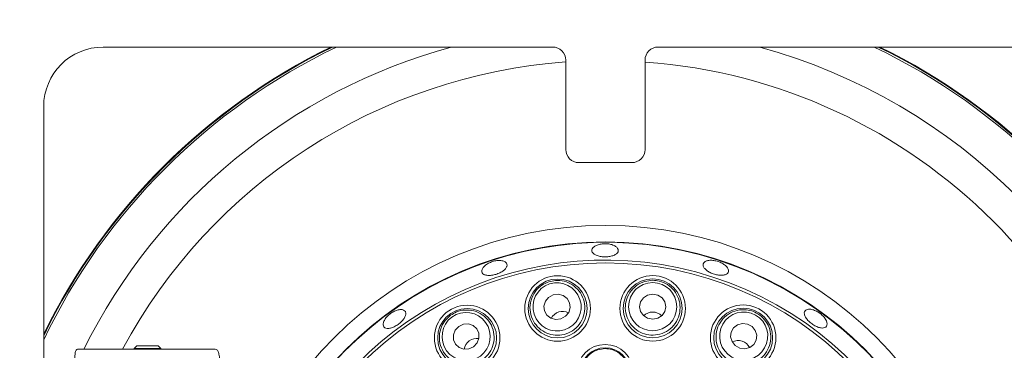
# Paper-space layout 'Blatt2' of a CAD drawing. Units: millimetres. Extents: x 5 to 415, y 5 to 292.
# Drawn here: x 129 to 142, y 128 to 132 of the extents above; entities that cross this region are included whole.
import ezdxf

# ---------------------------------------------------------------- set-up
doc = ezdxf.new("R2010")
doc.units = ezdxf.units.MM

psp = doc.layouts.new('Blatt2')

# ---------------------------------------------------------------- linework, layer by layer
at = {"color": 7, "linetype": 'Continuous', "lineweight": 15}
for p, q in [((136.10264, 132.09971), (130.43597, 132.09971)), ((143.10264, 132.09971), (137.43597, 132.09971)), ((136.2693, 130.80804), (136.2693, 131.93304)), ((137.26931, 131.93304), (137.26931, 130.80804)), ((129.68597, 131.34971), (129.68597, 125.68304)), ((137.10264, 130.64138), (136.43597, 130.64138)), ((130.11273, 128.28845), (131.84856, 128.28845)), ((130.85955, 128.33012), (130.82798, 128.29854)), ((130.82798, 128.29854), (130.82798, 128.28845)), ((130.82798, 128.29854), (130.99319, 128.29854)), ((130.85955, 128.33012), (130.99347, 128.33012)), ((130.99319, 128.29854), (131.16131, 128.29854)), ((130.99347, 128.33012), (131.12974, 128.33012)), ((131.16131, 128.29854), (131.12974, 128.33012)), ((131.16131, 128.28845), (131.16131, 128.29854))]:
    psp.add_line(p, q, dxfattribs=at)
at = {"color": 7, "linetype": 'Continuous', "lineweight": 15, "flags": 128}
for points in [[(136.20866, 128.67186), (136.26556, 128.7031), (136.30632, 128.75253), (136.32474, 128.81261), (136.31801, 128.87422), (136.28714, 128.92796), (136.23686, 128.96566), (136.1748, 128.98157), (136.11042, 128.97328), (136.05352, 128.94204), (136.01276, 128.89262), (135.99434, 128.83253), (136.00108, 128.77092), (136.03194, 128.71718), (136.08222, 128.67948), (136.14428, 128.66357), (136.20866, 128.67186)], [(137.36567, 128.6661), (137.42943, 128.67823), (137.48347, 128.71264), (137.51956, 128.76409), (137.53219, 128.82476), (137.51945, 128.88541), (137.48327, 128.9368), (137.42917, 128.97112), (137.36538, 128.98312), (137.30161, 128.971), (137.24757, 128.93659), (137.21148, 128.88513), (137.19885, 128.82446), (137.21159, 128.76381), (137.24777, 128.71242), (137.30187, 128.67811), (137.36567, 128.6661)], [(135.10651, 128.31981), (135.15097, 128.3671), (135.17446, 128.4267), (135.17341, 128.48954), (135.14797, 128.54605), (135.10201, 128.58762), (135.04254, 128.60794), (134.9786, 128.60389), (134.91993, 128.57611), (134.87547, 128.52882), (134.85197, 128.46922), (134.85303, 128.40638), (134.87847, 128.34987), (134.92443, 128.3083), (134.9839, 128.28799), (135.04784, 128.29203), (135.10651, 128.31981)], [(138.46426, 128.30309), (138.52866, 128.29492), (138.59068, 128.31094), (138.6409, 128.34873), (138.67166, 128.40253), (138.67828, 128.46415), (138.65976, 128.5242), (138.61891, 128.57355), (138.56195, 128.60468), (138.49755, 128.61286), (138.43553, 128.59683), (138.38531, 128.55904), (138.35455, 128.50525), (138.34793, 128.44363), (138.36645, 128.38357), (138.4073, 128.33422), (138.46426, 128.30309)]]:
    psp.add_lwpolyline(points, dxfattribs=at)
at = {"color": 7, "linetype": 'Continuous', "lineweight": 15}
for centre, radius in [((136.76898, 125.01647), 4.83333), ((136.76898, 125.01647), 4.625), ((136.76898, 125.01647), 4.36038), ((136.16621, 128.80211), 0.41318), ((136.16621, 128.80211), 0.37167), ((137.36554, 128.8031), 0.41318), ((137.36554, 128.8031), 0.37167), ((135.02588, 128.43056), 0.41318), ((135.02588, 128.43056), 0.37167), ((138.50647, 128.43342), 0.41318), ((138.50647, 128.43342), 0.37167), ((136.76627, 127.99563), 0.35274), ((136.76627, 127.99563), 0.3111)]:
    psp.add_circle(centre, radius, dxfattribs=at)
for centre, radius, start, end in [((130.43597, 131.34971), 1.75, 90, 180), ((130.43597, 131.34971), 0.75, 90, 180), ((136.76898, 125.01647), 7.875, 115.912896, 154.083172), ((136.76898, 125.01647), 7.88333, 116.037278, 153.958811), ((136.10264, 131.93304), 0.16667, 0, 90), ((137.43597, 131.93304), 0.16667, 90, 180), ((136.76898, 125.01647), 7.875, 25.905958, 64.087104), ((136.76898, 125.01647), 7.88333, 26.030379, 63.962722), ((136.43597, 130.80804), 0.16667, 180, 270), ((137.10264, 130.80804), 0.16667, 270, 0), ((136.76898, 125.01647), 4.61942, 254.466869, 249.637213), ((136.76898, 125.01647), 4.39647, 254.527351, 249.57673)]:
    psp.add_arc(centre, radius, start, end, dxfattribs=at)
at = {"color": 8, "linetype": 'Continuous', "lineweight": 15}
for radius, start, end in [(7.85267, 115.57552, 154.420488), (7.34576, 105.363906, 153.549499), (7.34576, 15.351635, 74.636094), (7.85267, 25.568476, 64.42448), (6.91275, 94.14512, 151.749604), (6.91275, 4.147083, 85.849455)]:
    psp.add_arc((136.76898, 125.01647), radius, start, end, dxfattribs=at)
at = {"color": 7, "linetype": 'Continuous', "lineweight": 15}
for centre, major_axis in [((136.15954, 128.82257), (-0.09421, 0.28905)), ((137.36552, 128.82461), (-0.00028, 0.30401)), ((135.01322, 128.44796), (-0.17892, 0.24579)), ((138.51311, 128.45389), (0.09368, 0.28922))]:
    psp.add_ellipse(centre, major_axis=major_axis, ratio=0.99959588, dxfattribs=at)
for centre, major_axis, start_param, end_param in [((136.23485, 128.5915), (-0.0543, 0.16662), 0, 0.75513318), ((136.23485, 128.5915), (-0.0543, 0.16662), 5.52805212, 6.28318531), ((137.36574, 128.58158), (-0.00016, 0.17524), 0, 0.75513318), ((137.36574, 128.58158), (-0.00016, 0.17524), 5.52805212, 6.28318531), ((135.15625, 128.25147), (-0.10313, 0.14168), 0, 0.75513314), ((135.15625, 128.25147), (-0.10313, 0.14168), 5.52805217, 6.28318531), ((138.43821, 128.22268), (0.054, 0.16672), 0, 0.75513307), ((138.43821, 128.22268), (0.054, 0.16672), 5.52805224, 6.28318531)]:
    psp.add_ellipse(centre, major_axis=major_axis, ratio=0.95105652, start_param=start_param, end_param=end_param, dxfattribs=at)
for points, knots in [([(136.84997, 129.60727), (136.83292, 129.61145), (136.79882, 129.6198), (136.74127, 129.62019), (136.68708, 129.61119), (136.64147, 129.59321), (136.6098, 129.56873), (136.5956, 129.54069), (136.60049, 129.51241), (136.62389, 129.48704), (136.66318, 129.46724), (136.71395, 129.45496), (136.77045, 129.45136), (136.82632, 129.45678), (136.87525, 129.4707), (136.91176, 129.49182), (136.93172, 129.51801), (136.93288, 129.54652), (136.915, 129.57399), (136.8849, 129.59483), (136.8597, 129.6038), (136.84997, 129.60727)], [0, 0, 0, 0, 0.05367388, 0.10734219, 0.16100533, 0.21467516, 0.26836935, 0.32206324, 0.37573639, 0.42939217, 0.48307159, 0.5367731, 0.59045516, 0.64411876, 0.69778276, 0.7514699, 0.80516885, 0.85884681, 0.91250417, 0.96617859, 1, 1, 1, 1]), ([(135.44982, 129.40676), (135.43327, 129.40716), (135.40018, 129.40795), (135.34464, 129.39524), (135.29261, 129.3736), (135.24909, 129.34458), (135.21912, 129.31191), (135.20597, 129.27944), (135.21105, 129.25104), (135.23379, 129.22997), (135.27165, 129.21846), (135.32045, 129.21756), (135.37479, 129.22715), (135.42857, 129.24598), (135.47571, 129.27195), (135.51087, 129.30233), (135.52998, 129.33395), (135.53085, 129.36351), (135.51321, 129.38755), (135.48378, 129.40199), (135.45929, 129.40543), (135.44982, 129.40676)], [0, 0, 0, 0, 0.053682238, 0.107367656, 0.161033471, 0.21469254, 0.268380549, 0.322078696, 0.375760256, 0.429421684, 0.483085073, 0.536778557, 0.590473025, 0.644146344, 0.69780385, 0.751481496, 0.805178916, 0.85886761, 0.912532526, 0.966193635, 1, 1, 1, 1]), ([(138.29098, 129.33555), (138.27895, 129.34594), (138.25491, 129.36671), (138.2043, 129.3912), (138.14979, 129.4069), (138.0962, 129.41188), (138.04998, 129.40581), (138.0163, 129.38959), (137.9991, 129.36528), (138.0003, 129.3357), (138.01974, 129.30411), (138.05519, 129.27384), (138.10254, 129.24804), (138.15642, 129.22944), (138.21071, 129.22012), (138.25937, 129.22127), (138.297, 129.23301), (138.31947, 129.25429), (138.32404, 129.28275), (138.31275, 129.31133), (138.29705, 129.3288), (138.29098, 129.33555)], [0, 0, 0, 0, 0.05368707, 0.10737332, 0.16104504, 0.21470462, 0.26838383, 0.32208212, 0.37577027, 0.42943485, 0.48309558, 0.53678461, 0.59047947, 0.64415992, 0.69781893, 0.75148694, 0.80518353, 0.85887584, 0.912545, 0.96620577, 1, 1, 1, 1]), ([(136.05646, 129.13884), (136.08377, 129.14561), (136.1479, 129.16151), (136.25295, 129.1501), (136.35751, 129.10374), (136.44277, 129.02456), (136.49853, 128.91936), (136.5159, 128.79893), (136.49066, 128.67874), (136.4261, 128.57528), (136.33235, 128.50139), (136.22235, 128.46354), (136.10811, 128.46314), (135.99995, 128.49907), (135.90779, 128.56867), (135.84194, 128.66678), (135.81205, 128.78389), (135.82409, 128.90607), (135.87754, 129.01576), (135.95915, 129.09785), (136.02619, 129.12609), (136.05646, 129.13884)], [0, 0, 0, 0, 0.038117544, 0.089496686, 0.141031658, 0.19439378, 0.249763848, 0.306482036, 0.363214262, 0.418552293, 0.471768518, 0.523164943, 0.57380716, 0.624978643, 0.677707531, 0.732437738, 0.788818309, 0.845718201, 0.901661022, 0.955588438, 1, 1, 1, 1]), ([(137.36522, 129.15726), (137.39329, 129.15526), (137.45919, 129.15056), (137.55557, 129.10725), (137.64069, 129.03084), (137.6973, 128.92919), (137.71782, 128.81191), (137.69713, 128.692), (137.63598, 128.5855), (137.54262, 128.50706), (137.43062, 128.46575), (137.31431, 128.46375), (137.20553, 128.49867), (137.11377, 128.56626), (137.04763, 128.66093), (137.01532, 128.77459), (137.02308, 128.8952), (137.07229, 129.00769), (137.15702, 129.09549), (137.26001, 129.14834), (137.33249, 129.15448), (137.36522, 129.15726)], [0, 0, 0, 0, 0.03811563, 0.08949597, 0.14102951, 0.19439244, 0.2497627, 0.30648068, 0.36321427, 0.41855188, 0.47176637, 0.5231644, 0.57380746, 0.62497906, 0.67770704, 0.73243726, 0.78881792, 0.84571733, 0.90165983, 0.95558878, 1, 1, 1, 1]), ([(134.24683, 128.7643), (134.24033, 128.77124), (134.22734, 128.78512), (134.1902, 128.79041), (134.14505, 128.78293), (134.09571, 128.76234), (134.04823, 128.73108), (134.0079, 128.69257), (133.9792, 128.65127), (133.96524, 128.61199), (133.96742, 128.57939), (133.98543, 128.55728), (134.01721, 128.54814), (134.05929, 128.55284), (134.10711, 128.57067), (134.15541, 128.5994), (134.19878, 128.63569), (134.23237, 128.67558), (134.25198, 128.71455), (134.25578, 128.74493), (134.24932, 128.75891), (134.24683, 128.7643)], [0, 0, 0, 0, 0.05366707, 0.10733653, 0.16102082, 0.21471788, 0.2684005, 0.32206087, 0.37573153, 0.42941999, 0.48311589, 0.53679165, 0.5904495, 0.64412569, 0.69782297, 0.75151379, 0.80517828, 0.85883703, 0.91252344, 0.96621882, 1, 1, 1, 1]), ([(134.81745, 128.7169), (134.84133, 128.73178), (134.89741, 128.76671), (135.00084, 128.78832), (135.11462, 128.77654), (135.22016, 128.72758), (135.3057, 128.64476), (135.35944, 128.53559), (135.37258, 128.41349), (135.34314, 128.29515), (135.27682, 128.1959), (135.1839, 128.12591), (135.07537, 128.09023), (134.96141, 128.09097), (134.85225, 128.12869), (134.7593, 128.20165), (134.69469, 128.30379), (134.66838, 128.42372), (134.68532, 128.54455), (134.73757, 128.64784), (134.7926, 128.69541), (134.81745, 128.7169)], [0, 0, 0, 0, 0.03811469, 0.08949453, 0.14103025, 0.19439277, 0.2497618, 0.3064805, 0.36321298, 0.41855099, 0.47176642, 0.52316345, 0.57380584, 0.62497793, 0.67770687, 0.73243676, 0.78881702, 0.8457169, 0.90165994, 0.95558754, 1, 1, 1, 1]), ([(138.61561, 128.77034), (138.64169, 128.75977), (138.70291, 128.73494), (138.78119, 128.66396), (138.83854, 128.56499), (138.86096, 128.45082), (138.84424, 128.33294), (138.78751, 128.2253), (138.69645, 128.1429), (138.58341, 128.09715), (138.46412, 128.09247), (138.35289, 128.12651), (138.26023, 128.19334), (138.19384, 128.28597), (138.1602, 128.39645), (138.16458, 128.51453), (138.20924, 128.62684), (138.2908, 128.71862), (138.39851, 128.77594), (138.51279, 128.79437), (138.58362, 128.77782), (138.61561, 128.77034)], [0, 0, 0, 0, 0.0381149, 0.08949509, 0.14103021, 0.19439283, 0.24976286, 0.30648117, 0.3632133, 0.41855134, 0.47176769, 0.52316517, 0.57380757, 0.62497851, 0.67770695, 0.73243784, 0.7888181, 0.84571743, 0.9016595, 0.95558759, 1, 1, 1, 1]), ([(139.54171, 128.67024), (139.53165, 128.68383), (139.51155, 128.711), (139.46741, 128.74748), (139.41886, 128.77538), (139.37018, 128.79168), (139.32732, 128.79471), (139.29518, 128.78435), (139.2775, 128.76189), (139.2763, 128.7299), (139.29159, 128.69185), (139.32154, 128.65182), (139.3626, 128.61411), (139.41006, 128.58287), (139.4586, 128.56167), (139.5029, 128.55305), (139.5381, 128.55823), (139.56042, 128.57679), (139.56713, 128.60666), (139.55941, 128.63978), (139.54664, 128.66175), (139.54171, 128.67024)], [0, 0, 0, 0, 0.05367712, 0.10735571, 0.1610216, 0.21468599, 0.26837387, 0.32207241, 0.37574751, 0.42940673, 0.48307713, 0.53677391, 0.5904668, 0.64413646, 0.69779472, 0.75147547, 0.80517462, 0.85886006, 0.91252096, 0.96618521, 1, 1, 1, 1]), ([(130.11273, 128.28845), (130.10582, 128.2859), (130.092, 128.28081), (130.08209, 128.23945), (130.07832, 128.17779), (130.07797, 128.10718), (130.07797, 128.05898), (130.07798, 128.03845)], [0, 0, 0, 0, 0.21242643, 0.42508096, 0.63371865, 0.8439523, 1, 1, 1, 1]), ([(131.90751, 128.03845), (131.90729, 128.06638), (131.90683, 128.12224), (131.90201, 128.1966), (131.89101, 128.25245), (131.87311, 128.28366), (131.85609, 128.28698), (131.84856, 128.28845)], [0, 0, 0, 0, 0.2096021, 0.41923543, 0.6278823, 0.83511647, 1, 1, 1, 1]), ([(136.766, 128.29561), (136.79416, 128.29332), (136.85049, 128.28872), (136.93285, 128.25018), (137.00435, 128.18639), (137.05341, 128.0973), (137.07046, 127.99645), (137.05283, 127.89501), (137.00216, 127.80507), (136.92448, 127.7374), (136.82925, 127.69971), (136.72766, 127.69566), (136.6309, 127.72504), (136.54916, 127.78442), (136.49121, 127.86762), (136.46373, 127.96593), (136.47051, 128.06844), (136.51132, 128.16336), (136.58147, 128.23846), (136.67024, 128.28679), (136.73501, 128.29276), (136.766, 128.29561)], [0, 0, 0, 0, 0.04485763, 0.08970895, 0.14278761, 0.19636596, 0.25052665, 0.30506896, 0.35961723, 0.41378716, 0.46736407, 0.52040697, 0.57320076, 0.62613322, 0.67952665, 0.73351194, 0.78796705, 0.84255808, 0.89688433, 0.95065581, 1, 1, 1, 1])]:
    psp.add_open_spline(points, degree=3, knots=knots, dxfattribs=at)

doc.saveas('drawing.dxf')
